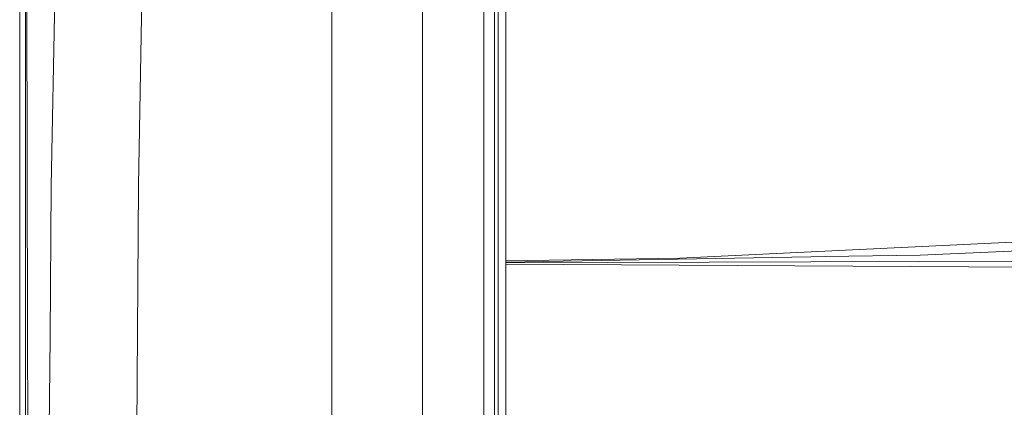
# Model space of a CAD drawing. Units: millimetres. Extents: x -10450 to -835, y 190 to 3060.
# Drawn here: x -4820 to -4476, y 2021 to 2156 of the extents above; entities that cross this region are included whole.
import ezdxf

# ---------------------------------------------------------------- set-up
doc = ezdxf.new("R2010")
doc.units = ezdxf.units.MM
doc.layers.add('1', color=7, linetype='Continuous', true_color=0xffffff)

msp = doc.modelspace()

# ---------------------------------------------------------------- linework, layer by layer
at = {"layer": '1', "color": 18, "linetype": 'Continuous', "lineweight": 13}
for p, q in [((-4650.000073, 2310.421208), (-4650.000073, 2071.846972)), ((-4650.000073, 2310.421208), (-4650.000073, 2071.846972)), ((-4657.687641, 2128.60323), (-4657.687641, 2287.140349)), ((-4778.406121, 2098.179589), (-4775.401093, 2277.653674)), ((-4808.977581, 2097.899924), (-4806.339718, 2241.206149)), ((-4820.000149, 2226.575116), (-4820.000149, 1773.009295)), ((-4818.0084, 2226.575116), (-4818.0084, 1773.009295)), ((-4817.668892, 2210.103492), (-4817.259766, 2047.163019)), ((-4710.856892, 2203.423003), (-4710.856892, 2150.528411)), ((-4710.849262, 2203.447799), (-4710.849262, 2150.587539)), ((-4679.142929, 2150.540809), (-4679.142929, 2203.385333)), ((-4679.150559, 2150.587539), (-4679.150559, 2165.93013)), ((-4653.945423, 2128.5143), (-4653.945423, 2161.973218)), ((-4652.658917, 2128.698836), (-4652.658917, 2161.728124)), ((-4710.856892, 2044.736872), (-4710.856892, 2150.528411)), ((-4710.849262, 2044.742117), (-4710.849262, 2150.587539)), ((-4679.150559, 2150.587539), (-4679.150559, 2142.850526)), ((-4679.142929, 2150.540809), (-4679.142929, 2044.727335)), ((-4679.150559, 2142.850526), (-4679.150559, 1946.609032)), ((-4657.687641, 2128.60323), (-4657.688595, 1946.436057)), ((-4653.946377, 1942.284952), (-4653.945423, 2128.5143)), ((-4652.658917, 2128.698836), (-4652.65987, 1989.950309)), ((-4809.398152, 2045.184145), (-4808.977581, 2097.899924)), ((-4779.531456, 1946.433673), (-4778.406121, 2098.179589)), ((-4538.313426, 2075.179587), (-4406.991042, 2081.552277)), ((-4538.313426, 2075.179587), (-4406.991042, 2081.552277)), ((-4505.068339, 2073.833952), (-4410.028495, 2077.854166)), ((-4505.068339, 2073.833952), (-4410.028495, 2077.854166)), ((-4589.100398, 2072.715054), (-4538.313426, 2075.179587)), ((-4589.100398, 2072.715054), (-4538.313426, 2075.179587)), ((-4505.068339, 2073.833952), (-4538.220443, 2073.263655)), ((-4505.068339, 2073.833952), (-4538.220443, 2073.263655)), ((-4650.000073, 2071.340571), (-4543.288745, 2073.176394)), ((-4650.000073, 2071.340571), (-4543.288745, 2073.176394)), ((-4650.000073, 2071.846972), (-4589.100398, 2072.715054)), ((-4650.000073, 2071.846972), (-4589.100398, 2072.715054)), ((-4650.000073, 2071.846972), (-4650.000073, 2071.340571)), ((-4650.000073, 2071.846972), (-4650.000073, 2071.340571)), ((-4543.293513, 2071.441899), (-4650.000073, 2071.151505)), ((-4543.293513, 2071.441899), (-4650.000073, 2071.151505)), ((-4650.000073, 2071.340571), (-4650.000073, 2071.151505)), ((-4650.000073, 2071.340571), (-4650.000073, 2071.151505)), ((-4650.000073, 2071.151505), (-4650.000073, 2070.894251)), ((-4650.000073, 2071.151505), (-4650.000073, 2070.894251)), ((-4650.000073, 2070.894251), (-4650.000073, 2070.63962)), ((-4650.000073, 2070.894251), (-4650.000073, 2070.63962)), ((-4650.000073, 2070.63962), (-4435.098208, 2069.325695)), ((-4650.000073, 2070.63962), (-4650.000073, 1972.661028)), ((-4650.000073, 2070.63962), (-4435.098208, 2069.325695)), ((-4650.000073, 2070.63962), (-4650.000073, 1972.661028)), ((-4543.293513, 2071.441899), (-4447.780169, 2071.701775)), ((-4543.293513, 2071.441899), (-4447.780169, 2071.701775)), ((-4538.220443, 2073.263655), (-4543.288745, 2073.176394)), ((-4538.220443, 2073.263655), (-4543.288745, 2073.176394)), ((-4816.774822, 1854.068036), (-4817.259766, 2047.163019)), ((-4810.417153, 1917.526136), (-4809.398152, 2045.184145)), ((-4710.856892, 2044.736872), (-4710.856892, 1938.916455)), ((-4710.849262, 2044.742117), (-4710.849262, 1938.897023)), ((-4679.142929, 1938.913713), (-4679.142929, 2044.727335))]:
    msp.add_line(p, q, dxfattribs=at)

doc.saveas('drawing.dxf')
